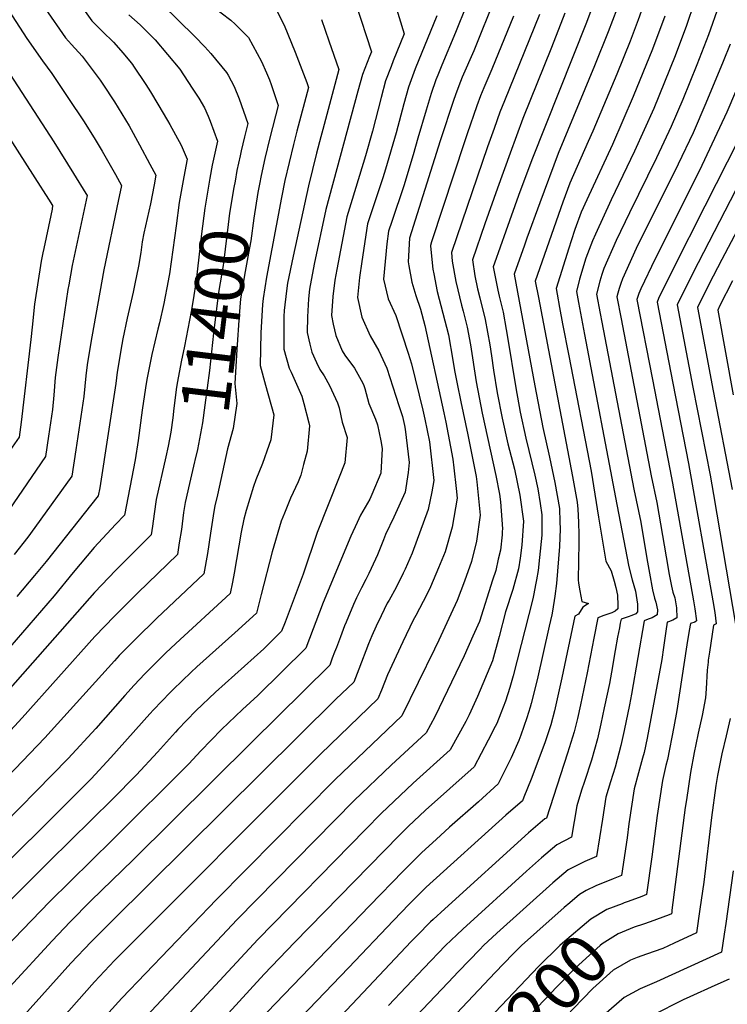
# Model space of a CAD drawing. Units: inches. Extents: x 2624668 to 2629884, y 1433875 to 1438410.
# Drawn here: x 2625056 to 2625473, y 1437365 to 1437947 of the extents above; entities that cross this region are included whole.
import ezdxf
from ezdxf.enums import TextEntityAlignment as Align

# ---------------------------------------------------------------- set-up
doc = ezdxf.new("R2010")
doc.units = ezdxf.units.IN
doc.header["$MEASUREMENT"] = 0
doc.layers.add('tile_2999_07_contour_10ft', color=223, linetype='Continuous')
doc.styles.add('Arial', font='arial.ttf')

msp = doc.modelspace()

# ---------------------------------------------------------------- linework, layer by layer
at = {"layer": 'tile_2999_07_contour_10ft'}
for points, elevation in [([(2625064.51, 1437993.5), (2625098.39, 1437945.8), (2625104.71, 1437939.58), (2625111.06, 1437933.37), (2625116.93, 1437926.85), (2625121.67, 1437921.16), (2625122.44, 1437920.08), (2625123.03, 1437919.19), (2625130.23, 1437908.3), (2625133, 1437904.03), (2625137.4, 1437896.67), (2625142.96, 1437887.09), (2625144.33, 1437884.65), (2625151.11, 1437872.41), (2625154.59, 1437864.21), (2625152.58, 1437853.75), (2625149.91, 1437838.58), (2625148.21, 1437824.89), (2625144.11, 1437796.52), (2625143.8, 1437794.54), (2625143.46, 1437792.48), (2625140.77, 1437779.12), (2625138.22, 1437767.68), (2625137.26, 1437763.87), (2625133.72, 1437748.92), (2625130.78, 1437734.07), (2625130.03, 1437729.17), (2625128.16, 1437716.13), (2625125.7, 1437698.15), (2625123.98, 1437686.68), (2625117.73, 1437654.01), (2625112.4, 1437648.49), (2625099.79, 1437635.08), (2625087.41, 1437620.2), (2625076.23, 1437606.46), (2625034.82, 1437558.93)], 11420), ([(2625270.27, 1437978.95), (2625282.62, 1437938.3), (2625276.26, 1437922.24), (2625275, 1437918.93), (2625271.77, 1437910.41), (2625269.03, 1437900.56), (2625263.96, 1437880.76), (2625259.95, 1437866.16), (2625251.92, 1437840.45), (2625248.77, 1437830.24), (2625242.9, 1437799.05), (2625241.72, 1437792.75), (2625240.61, 1437783.23), (2625239.89, 1437771.91), (2625240.86, 1437766.74), (2625242.37, 1437760.17), (2625246.17, 1437751.11), (2625247.64, 1437748.57), (2625253.38, 1437740.94), (2625257.28, 1437733.79), (2625258.6, 1437731.13), (2625259.38, 1437728.87), (2625261.91, 1437719.98), (2625265.85, 1437710.8), (2625266.86, 1437707.36), (2625268.91, 1437697.94), (2625269.72, 1437693.53), (2625268.84, 1437678.83), (2625263.69, 1437666.3), (2625262.44, 1437663.58), (2625257.01, 1437654.01), (2625254.92, 1437649.67), (2625251.28, 1437641.75), (2625234.94, 1437602.5), (2625224.56, 1437575.63), (2625196.28, 1437547.62), (2625187.36, 1437539.39), (2625174.86, 1437527.54), (2625162.75, 1437515), (2625155.53, 1437507.31), (2625110.58, 1437462.34), (2625073.33, 1437425.84), (2625015.57, 1437366.05)], 11350), ([(2625037.82, 1437969.64), (2625059.97, 1437935.55), (2625069.22, 1437922.25), (2625074.67, 1437914.79), (2625084.25, 1437900.72), (2625093.75, 1437886.3), (2625100.32, 1437875.82), (2625104.53, 1437868.9), (2625110.78, 1437857.92), (2625112.26, 1437855.24), (2625115.82, 1437848.76), (2625113.97, 1437839.39), (2625105.41, 1437798.83), (2625098.28, 1437759.29), (2625096.57, 1437748.91), (2625095.62, 1437742.86), (2625094.9, 1437736.28), (2625093.62, 1437724.07), (2625091.32, 1437708.38), (2625089.02, 1437692.68), (2625086.59, 1437677.09), (2625062.19, 1437643.23), (2625060.68, 1437641.17), (2625052.61, 1437630.85)], 11440), ([(2625397.86, 1437965.17), (2625390.3, 1437944.9), (2625358.08, 1437863.77), (2625350.26, 1437842.8), (2625342.66, 1437821.76), (2625336.03, 1437802.8), (2625335.28, 1437800.65), (2625337.95, 1437786.85), (2625338.7, 1437783.32), (2625341.02, 1437773.92), (2625342.85, 1437763.61), (2625343.64, 1437759.06), (2625348.5, 1437729.17), (2625351.17, 1437714.79), (2625354.53, 1437699.62), (2625359.73, 1437677.75), (2625361.5, 1437669.68), (2625362.96, 1437660.88), (2625363.84, 1437654.3), (2625363.93, 1437642.25), (2625362.64, 1437629.06), (2625361.75, 1437621.38), (2625360.84, 1437615.97), (2625360.48, 1437613.96), (2625359, 1437606.69), (2625358.55, 1437604.73), (2625347.01, 1437559.15), (2625345.02, 1437552.27), (2625342.58, 1437544.37), (2625339.7, 1437537.16), (2625337.29, 1437531.12), (2625336.35, 1437529.27), (2625332.34, 1437521.35), (2625324.04, 1437505.49), (2625295.3, 1437479.86), (2625285.11, 1437470.28), (2625279.78, 1437465.05), (2625218.06, 1437401.83), (2625200.01, 1437383.13), (2625145.16, 1437323.15)], 11280), ([(2625204.43, 1437958.03), (2625211.89, 1437943.25), (2625218.32, 1437927.45), (2625225.18, 1437909.58), (2625226.25, 1437906.5), (2625219.41, 1437880.7), (2625217.32, 1437872.82), (2625212.33, 1437851.62), (2625210.32, 1437841.62), (2625201.41, 1437794.51), (2625199.49, 1437782.06), (2625199.05, 1437778.36), (2625198.02, 1437761.74), (2625197.75, 1437742.35), (2625200.79, 1437730.9), (2625205.73, 1437713.3), (2625203.92, 1437698.5), (2625202.82, 1437695.22), (2625199.11, 1437684.63), (2625195.09, 1437674.97), (2625193.76, 1437670.92), (2625189.35, 1437656.93), (2625188.04, 1437651.75), (2625186.55, 1437644.13), (2625182.38, 1437619.79), (2625181.38, 1437614.58), (2625180.02, 1437607.83), (2625147.85, 1437578.23), (2625141.92, 1437572.56), (2625135.22, 1437565.98), (2625129.58, 1437560.38), (2625123.3, 1437553.66), (2625117.78, 1437547.61), (2625100.68, 1437528.11), (2625084.39, 1437510.5), (2625036.88, 1437461.98)], 11380), ([(2625336.58, 1437960.3), (2625323.75, 1437928.23), (2625316.98, 1437912.55), (2625316.01, 1437910.18), (2625313.83, 1437904.47), (2625311.98, 1437899.41), (2625303.93, 1437874.96), (2625285.84, 1437817.55), (2625284.99, 1437803.54), (2625285.4, 1437801.2), (2625287.12, 1437791.56), (2625289.56, 1437783.84), (2625292.4, 1437775.69), (2625294.81, 1437766.01), (2625306.11, 1437714.51), (2625307.27, 1437708.93), (2625311.37, 1437687.12), (2625311.97, 1437682.04), (2625313.4, 1437669.78), (2625313.97, 1437664.21), (2625310.95, 1437646.94), (2625306.86, 1437632.42), (2625303.01, 1437622.89), (2625298.2, 1437611.69), (2625296.22, 1437607.66), (2625294, 1437603.19), (2625289.5, 1437594.85), (2625288.02, 1437592.05), (2625281.94, 1437579.32), (2625272.95, 1437559.83), (2625269.31, 1437550.85), (2625267.19, 1437545.57), (2625233.53, 1437513.14), (2625111.84, 1437391.1), (2625099.97, 1437378.51), (2625071.23, 1437346.18)], 11320), ([(2625410.71, 1437959.67), (2625403.13, 1437939.42), (2625395.09, 1437919.36), (2625373.62, 1437867.6), (2625362.74, 1437838.54), (2625355.05, 1437817.53), (2625353.62, 1437813.46), (2625347.64, 1437796.42), (2625359.76, 1437730.33), (2625364.47, 1437705.82), (2625368.43, 1437688.36), (2625371.62, 1437673.28), (2625374.3, 1437658.02), (2625374.65, 1437650.18), (2625374.69, 1437646.07), (2625374.32, 1437635.67), (2625372.67, 1437613.77), (2625371.63, 1437606.19), (2625370.14, 1437597.41), (2625369.75, 1437595.24), (2625368.3, 1437588.49), (2625361.21, 1437556.84), (2625357.62, 1437542.94), (2625357.02, 1437540.7), (2625355.11, 1437534.41), (2625351.46, 1437524.21), (2625350.27, 1437520.96), (2625345.74, 1437510.92), (2625338.25, 1437495.47), (2625326.61, 1437484.88), (2625309.51, 1437469.84), (2625301.52, 1437462.61), (2625293.18, 1437454.98), (2625290.5, 1437452.37), (2625282.05, 1437443.94), (2625262.18, 1437423.47), (2625201.77, 1437360.78)], 11270), ([(2625022.65, 1437957.74), (2625038.01, 1437932.74), (2625075.88, 1437874.48), (2625087.6, 1437855.82), (2625094.86, 1437843.93), (2625095.17, 1437843.43), (2625095.54, 1437842.78), (2625087.39, 1437804.21), (2625086.82, 1437801.54), (2625084.76, 1437790.08), (2625084.29, 1437787.2), (2625078.22, 1437747.21), (2625076.8, 1437735.26), (2625075.89, 1437724.83), (2625075.07, 1437716.45), (2625072.83, 1437700.77), (2625071.02, 1437688.64), (2625049.31, 1437656.94), (2625046.9, 1437653.56), (2625014.42, 1437609.81), (2625012.46, 1437607.35), (2625003.31, 1437596.15), (2625000, 1437592.29)], 11450), ([(2625000, 1437957.35), (2625000.22, 1437956.36), (2625002.59, 1437951.65), (2625007.81, 1437942.44), (2625008.95, 1437940.45), (2625015.55, 1437929.68), (2625028.81, 1437909.34), (2625064.82, 1437853.22), (2625072.83, 1437840.61), (2625075.25, 1437836.8), (2625074.86, 1437834.77), (2625074.11, 1437830.95), (2625069.95, 1437811.56), (2625069.43, 1437809.01), (2625068.48, 1437803.95), (2625064.52, 1437778.71), (2625063.07, 1437765.12), (2625062.37, 1437757.79), (2625056.7, 1437708.89), (2625055.45, 1437700.18), (2625048.65, 1437690.29), (2625036.39, 1437672.79), (2625000, 1437621.36)], 11460), ([(2625254.18, 1437955.88), (2625263.35, 1437927.69), (2625262.25, 1437924.89), (2625258.17, 1437914.13), (2625255.39, 1437904.29), (2625236.41, 1437834.46), (2625229.61, 1437802.31), (2625226.92, 1437787.55), (2625226.2, 1437781.74), (2625225.57, 1437771.12), (2625225.52, 1437761.83), (2625226.97, 1437754.96), (2625228.24, 1437750.26), (2625230.98, 1437744.22), (2625232.99, 1437740.12), (2625235.53, 1437736.24), (2625238.68, 1437730.63), (2625243.37, 1437720.45), (2625244.32, 1437717.45), (2625246.08, 1437708.88), (2625249.06, 1437699.91), (2625247.59, 1437685.01), (2625244.26, 1437676.6), (2625231.41, 1437643.93), (2625223.12, 1437619.29), (2625212.48, 1437590.93), (2625210.35, 1437585.65), (2625199.79, 1437575.18), (2625171.43, 1437549.54), (2625159.76, 1437538.5), (2625149.16, 1437527.47), (2625147.68, 1437525.92), (2625137.06, 1437514.18), (2625124.75, 1437500.84), (2625110.61, 1437486.48), (2625073.44, 1437449.91), (2625025.5, 1437402.28)], 11360), ([(2625070.84, 1437953.14), (2625082.83, 1437935.93), (2625086.36, 1437931.88), (2625092.61, 1437925.11), (2625094.43, 1437922.74), (2625099.74, 1437915.67), (2625103.19, 1437910.91), (2625104.88, 1437908.48), (2625111.71, 1437898.17), (2625113.97, 1437894.56), (2625120.32, 1437883.84), (2625126.47, 1437872.6), (2625132.6, 1437861.29), (2625136.11, 1437854.74), (2625135.22, 1437849.18), (2625132.89, 1437837.9), (2625129.11, 1437820.63), (2625128.13, 1437815.37), (2625127.19, 1437809.14), (2625125.85, 1437801.04), (2625123.73, 1437790.72), (2625122.69, 1437785.66), (2625119.25, 1437770.39), (2625116.66, 1437758.16), (2625116.07, 1437754.84), (2625113.3, 1437738.44), (2625112.46, 1437731.83), (2625103.05, 1437670.27), (2625102.16, 1437665.55), (2625071.32, 1437626.8), (2625064.6, 1437618.46), (2625054.18, 1437606.08)], 11430), ([(2625319.42, 1437955.14), (2625313.02, 1437939.1), (2625304.85, 1437919.8), (2625302.5, 1437913.88), (2625301.45, 1437910.99), (2625298.6, 1437903.07), (2625295.61, 1437893.07), (2625290.74, 1437876.7), (2625287.92, 1437866.7), (2625282.4, 1437848.52), (2625275.32, 1437827.35), (2625273.49, 1437821.78), (2625272.52, 1437814.35), (2625270.48, 1437793.36), (2625273.15, 1437781.76), (2625277.74, 1437771.94), (2625285.1, 1437749.72), (2625286.97, 1437743.47), (2625293.7, 1437716.03), (2625294.85, 1437710.83), (2625297.56, 1437697.28), (2625300.15, 1437674.51), (2625299.03, 1437667.8), (2625296.91, 1437657.41), (2625287.37, 1437631.59), (2625283.25, 1437622.29), (2625282.15, 1437619.85), (2625277.9, 1437611.37), (2625273.74, 1437603.98), (2625272.72, 1437602.09), (2625269.06, 1437594.6), (2625266.14, 1437588.47), (2625263.62, 1437582.9), (2625261.69, 1437578.15), (2625255.9, 1437563.1), (2625252.98, 1437555.59), (2625242.43, 1437545.45), (2625110.1, 1437414.47), (2625097.88, 1437402.11), (2625086.07, 1437389.53), (2625056.83, 1437357.07)], 11330), ([(2625139.73, 1437955.79), (2625159.13, 1437936.6), (2625165.06, 1437930.63), (2625168.61, 1437926.54), (2625177.87, 1437915.37), (2625178.76, 1437913.78), (2625182.4, 1437907.07), (2625185.25, 1437899.8), (2625190.42, 1437885.35), (2625188.38, 1437877.5), (2625186.53, 1437869.1), (2625185.88, 1437866.12), (2625184.03, 1437857.57), (2625182.89, 1437851.26)], 11400), ([(2625169.03, 1437954.99), (2625180.35, 1437946.26), (2625182.88, 1437943.84), (2625190.8, 1437936.13), (2625198.4, 1437921.9), (2625201.4, 1437915.11), (2625203.13, 1437911.03), (2625204.12, 1437908.35), (2625208.33, 1437895.93), (2625203.36, 1437876.88), (2625200.4, 1437864.55), (2625198.34, 1437854.56), (2625197.35, 1437849.51)], 11390), ([(2625423.59, 1437954.17), (2625420.76, 1437946.57), (2625416.03, 1437933.9), (2625408.17, 1437914.35), (2625394.08, 1437880.68), (2625391.36, 1437874.58), (2625380.47, 1437850.06), (2625376.36, 1437838.76), (2625360, 1437792.19), (2625361.99, 1437782.64), (2625382.01, 1437676.98), (2625384.74, 1437661.73), (2625385.11, 1437657.63), (2625385.59, 1437649.95), (2625385.83, 1437642.39), (2625385.74, 1437637.92), (2625385.47, 1437615.84), (2625385.55, 1437613.92), (2625386.28, 1437609.36), (2625387.59, 1437603.08), (2625391.57, 1437601.96), (2625388.06, 1437599.83), (2625385.56, 1437595.61), (2625383.39, 1437594.38), (2625375.83, 1437558), (2625371.41, 1437538.61), (2625369.19, 1437530.25), (2625365.81, 1437520.29), (2625364.5, 1437516.49), (2625357.73, 1437498.21), (2625353.4, 1437487.57), (2625352.47, 1437485.45), (2625342.78, 1437476.98), (2625295.73, 1437434.47), (2625285.7, 1437424.38), (2625276.3, 1437414.73), (2625249.76, 1437386.95)], 11260), ([(2625453.83, 1437956.43), (2625449.35, 1437943.15), (2625442.67, 1437925.19), (2625429.94, 1437894.11), (2625418.69, 1437868.89), (2625404.79, 1437840.21), (2625395.53, 1437819.99), (2625393.78, 1437816), (2625389.97, 1437805.77), (2625386.22, 1437793.47), (2625384.32, 1437786.11), (2625385.51, 1437779.66), (2625389.08, 1437760.66), (2625408.13, 1437660.45), (2625415.21, 1437623.54), (2625417.29, 1437615.89), (2625419.14, 1437609.26), (2625420.39, 1437601.62), (2625420.46, 1437598.05), (2625420.44, 1437596.95), (2625419.33, 1437595.85), (2625417.13, 1437594.75), (2625414.83, 1437594.06), (2625412.56, 1437593.35), (2625410.67, 1437592.64), (2625410.22, 1437590.32), (2625409.7, 1437587.57), (2625408.68, 1437582.08), (2625407.23, 1437574.12), (2625405.11, 1437561.47), (2625403.8, 1437554.78), (2625400.8, 1437540.4), (2625398.74, 1437530.83), (2625396.78, 1437522.11), (2625393.28, 1437509.44), (2625389.2, 1437496.95), (2625387.37, 1437491.7), (2625384.62, 1437482.58), (2625381.48, 1437463.96), (2625372.74, 1437459.42), (2625363.73, 1437451.83), (2625354.9, 1437443.83), (2625317.23, 1437409.63), (2625313.75, 1437406.43), (2625307.11, 1437400.04), (2625294.21, 1437386.7), (2625273.46, 1437364.6)], 11240), ([(2625233.99, 1437946.72), (2625238.31, 1437934.17), (2625244.16, 1437917.08), (2625234.74, 1437881.8), (2625233.55, 1437877.34), (2625230.92, 1437867.75), (2625226.16, 1437848.44), (2625217.2, 1437806.99), (2625213.88, 1437791.11), (2625213.32, 1437786.56), (2625211.92, 1437774.85), (2625211.71, 1437771.34), (2625211.7, 1437752.14), (2625214.91, 1437740.91), (2625216.01, 1437738.59), (2625222.36, 1437724.24), (2625223.48, 1437719.97), (2625226.43, 1437708.57), (2625226.79, 1437706.79), (2625225.47, 1437691.84), (2625223.35, 1437684.06), (2625221.61, 1437677.68), (2625220.14, 1437673.76), (2625215.69, 1437664.15), (2625211.99, 1437655.33), (2625210.14, 1437650.5), (2625204.85, 1437632.52), (2625198.27, 1437607.3), (2625195.59, 1437596.28), (2625182.74, 1437584.66), (2625160.41, 1437564.55), (2625157.06, 1437561.42), (2625146.34, 1437551.14), (2625144.63, 1437549.47), (2625134.84, 1437539.24), (2625132.61, 1437536.85), (2625109.53, 1437510.94), (2625097.94, 1437498.5), (2625085.75, 1437486.14), (2625037.86, 1437438.64)], 11370), ([(2625301.89, 1437948.9), (2625289.23, 1437917.51), (2625285.23, 1437906.72), (2625282.44, 1437896.89), (2625277.99, 1437879.77), (2625271.76, 1437858.41), (2625270.16, 1437853.3), (2625264.41, 1437836.18), (2625261.13, 1437826.01), (2625257.65, 1437803.92), (2625256.42, 1437794.42), (2625255.13, 1437782.59), (2625257.76, 1437770.97), (2625262.62, 1437760.02), (2625267.74, 1437751.02), (2625272.51, 1437740.89), (2625279.58, 1437718.9), (2625281.72, 1437712.25), (2625282.9, 1437706.93), (2625283.32, 1437704.84), (2625285.73, 1437685.26), (2625285.01, 1437679.21), (2625283.22, 1437667.61), (2625276.66, 1437652.98), (2625271.62, 1437642.62), (2625270.42, 1437639.45), (2625266.87, 1437630.72), (2625265.73, 1437628.19), (2625261.75, 1437619.58), (2625260.02, 1437616.01), (2625257.47, 1437611.13), (2625254.56, 1437605.28), (2625252.83, 1437601.34), (2625248.41, 1437590.9), (2625247.45, 1437588.66), (2625245.02, 1437582.3), (2625242.68, 1437575.93), (2625241.64, 1437573.15), (2625240.28, 1437569.57), (2625238.77, 1437565.61), (2625192.77, 1437519.98), (2625122.7, 1437450.62), (2625097.81, 1437426.34), (2625085.53, 1437414.05), (2625074.9, 1437402.78), (2625050.02, 1437375.7)], 11340), ([(2625347.15, 1437948.71), (2625334.5, 1437917.34), (2625329.77, 1437906.42), (2625327.78, 1437901.62), (2625325.5, 1437895.71), (2625319.89, 1437879.28), (2625318.5, 1437875.15), (2625298.9, 1437815.47), (2625298.2, 1437813.33), (2625298.17, 1437812.78), (2625299.69, 1437799.36), (2625300.17, 1437796.5), (2625302.2, 1437786.19), (2625305.47, 1437773.34), (2625308.93, 1437760.57), (2625311.44, 1437745.66), (2625312.42, 1437739.49), (2625313.98, 1437731.52), (2625316.12, 1437720.93), (2625320.19, 1437701.53), (2625325.15, 1437676.85), (2625325.51, 1437673.73), (2625327.18, 1437657.94), (2625327.46, 1437654.15), (2625325.34, 1437638.82), (2625322.47, 1437626.64), (2625318.35, 1437615.09), (2625313.88, 1437603.72), (2625310.25, 1437595.68), (2625303.12, 1437580.25), (2625300.57, 1437574.96), (2625281.41, 1437535.55), (2625241.97, 1437498.06), (2625171.92, 1437427.21), (2625116.01, 1437369.03), (2625085.64, 1437335.28)], 11310), ([(2625120.22, 1437949.42), (2625126.95, 1437943.45), (2625131.84, 1437938.65), (2625135.7, 1437934.62), (2625150.27, 1437917.27), (2625157.67, 1437906.08), (2625161.52, 1437900.16), (2625164.86, 1437894.48), (2625166.98, 1437889.69), (2625168.2, 1437886.63), (2625172.51, 1437874.78), (2625169.45, 1437860.63), (2625168.04, 1437853.06)], 11410), ([(2625362.62, 1437949.65), (2625341.85, 1437898.62), (2625339.15, 1437891.97), (2625335.73, 1437882.3), (2625331.94, 1437871.48), (2625310.56, 1437809.1), (2625311.09, 1437804.1), (2625313.13, 1437792.06), (2625316.57, 1437777.96), (2625317.48, 1437774.42), (2625319.79, 1437765.09), (2625321.79, 1437754.61), (2625325.19, 1437732.81), (2625328.69, 1437714.35), (2625336.78, 1437677.42), (2625339.03, 1437666.5), (2625339.52, 1437661.97), (2625340.68, 1437646.06), (2625340.61, 1437644.41), (2625340.48, 1437642.53), (2625339.45, 1437633.39), (2625338.23, 1437628.01), (2625336.69, 1437621.49), (2625334.89, 1437615.76), (2625327.15, 1437591.4), (2625323.28, 1437582.58), (2625318.19, 1437571.02), (2625300.83, 1437535.12), (2625295.62, 1437525.53), (2625275.06, 1437506.59), (2625253.18, 1437485.64), (2625184.18, 1437415.35), (2625130.51, 1437358.07)], 11300), ([(2625377.57, 1437950.35), (2625369.7, 1437930.22), (2625352.75, 1437888.25), (2625345.24, 1437867.84), (2625337.78, 1437847.07), (2625330.28, 1437826), (2625322.92, 1437804.87), (2625324.39, 1437795.42), (2625325.98, 1437787.67), (2625327.26, 1437782.4), (2625330.58, 1437769.58), (2625333.19, 1437754.71), (2625334.26, 1437748.08), (2625335.46, 1437739.7), (2625337.58, 1437726.33), (2625340.51, 1437711.31), (2625343.94, 1437696.09), (2625347.77, 1437681.16), (2625350.9, 1437665.91), (2625353.04, 1437650.46), (2625352.21, 1437636.33), (2625351.22, 1437628.72), (2625350.13, 1437622.34), (2625346.73, 1437610.23), (2625342.48, 1437596.98), (2625338.8, 1437582.36), (2625334.83, 1437568), (2625326.06, 1437547.03), (2625321.11, 1437536.18), (2625319.15, 1437532.25), (2625309.83, 1437515.51), (2625288.08, 1437495.95), (2625269.13, 1437477.96), (2625259.78, 1437468.57), (2625196.35, 1437403.59), (2625143.61, 1437346.65)], 11290), ([(2625436.46, 1437948.66), (2625429.23, 1437929.21), (2625417.89, 1437901.19), (2625405.58, 1437872.81), (2625390.43, 1437840.13), (2625387.17, 1437832.92), (2625383.34, 1437822.75), (2625381.19, 1437816.07), (2625379.83, 1437811.77), (2625372.36, 1437787.96), (2625372.98, 1437784.55), (2625374.44, 1437776.6), (2625376.21, 1437767.08), (2625379.79, 1437748.12), (2625392.99, 1437680.06), (2625397.34, 1437652.96), (2625401.78, 1437626.98), (2625404.86, 1437621.29), (2625406.61, 1437615.2), (2625407.55, 1437611.36), (2625408.58, 1437606.83), (2625408.81, 1437600.81), (2625408.86, 1437598.7), (2625407.21, 1437597.5), (2625405.17, 1437596.34), (2625402.89, 1437595.54), (2625400.62, 1437594.85), (2625397.03, 1437593.51), (2625394.66, 1437581.51), (2625390.75, 1437560.93), (2625386.7, 1437542.07), (2625384.92, 1437534.1), (2625382.99, 1437526.18), (2625379.09, 1437513.63), (2625366.75, 1437475.26), (2625365.71, 1437474.72), (2625356.14, 1437466.55), (2625306.61, 1437421.72), (2625299.81, 1437415.48), (2625298.27, 1437414.02), (2625290.37, 1437406.02), (2625286.78, 1437402.31), (2625261.68, 1437375.71)], 11250), ([(2625467.15, 1437951.52), (2625463.47, 1437941.02), (2625462.24, 1437937.64), (2625455.44, 1437920.02), (2625447.16, 1437899.49), (2625440.21, 1437883.6), (2625431.67, 1437865), (2625415.58, 1437832.6), (2625407.87, 1437816.3), (2625400.58, 1437799.73), (2625400.34, 1437799.09), (2625399.32, 1437796.14), (2625398.16, 1437792.29), (2625396.23, 1437784.55), (2625398.36, 1437773.2), (2625399.34, 1437768.05), (2625418.27, 1437669.44), (2625422.28, 1437649.9), (2625425.96, 1437628.43), (2625427.5, 1437619.8), (2625429.33, 1437610), (2625430.44, 1437605.09), (2625431.31, 1437602.73), (2625432.22, 1437598.27), (2625431.99, 1437595.21), (2625429.02, 1437593.51), (2625426.76, 1437592.64), (2625424.31, 1437591.78), (2625416.88, 1437548.5), (2625415.61, 1437542.05), (2625412.49, 1437527.04), (2625410.56, 1437518.04), (2625407.21, 1437505.33), (2625404.36, 1437496.67), (2625401.66, 1437487.57), (2625399.7, 1437474.68), (2625396.22, 1437452.66), (2625389.27, 1437449.71), (2625379.51, 1437444.69), (2625370.52, 1437437.05), (2625337.35, 1437407.23), (2625329.57, 1437400.04), (2625327.28, 1437397.66), (2625314.71, 1437384.6), (2625308.61, 1437378.2), (2625278.48, 1437346.47)], 11230), ([(2625475.15, 1437932.12), (2625471.04, 1437921.84), (2625460.78, 1437897.21), (2625453.15, 1437879.73), (2625444.37, 1437861.2), (2625419.7, 1437811.56), (2625411.52, 1437793.68), (2625410.53, 1437790.85), (2625409.61, 1437787.98), (2625408.72, 1437785.08), (2625408.15, 1437782.99), (2625410.66, 1437769.93), (2625428.52, 1437677.31), (2625431.71, 1437661.5), (2625437.23, 1437629.54), (2625439.1, 1437619.06), (2625439.82, 1437615.09), (2625440.38, 1437612.1), (2625441.31, 1437608.65), (2625442.34, 1437605.29), (2625443.38, 1437599.3), (2625443.57, 1437593.45), (2625441.17, 1437592.15), (2625438.7, 1437591.19), (2625437.94, 1437590.91), (2625437.19, 1437585.61), (2625435.81, 1437575.87), (2625434.69, 1437568.79), (2625426.01, 1437522.52), (2625424.26, 1437514), (2625423.34, 1437510.53), (2625421.07, 1437502.05), (2625418.46, 1437492.48), (2625415.34, 1437471.84), (2625414.22, 1437463.54), (2625410.95, 1437441.36), (2625406.03, 1437439.49), (2625395.86, 1437435.36), (2625390.16, 1437432.45), (2625386.18, 1437430.16), (2625380.49, 1437425.31), (2625377.21, 1437422.48), (2625360.89, 1437408.06), (2625351.89, 1437400.04), (2625346.82, 1437394.83), (2625336.43, 1437384.06), (2625310.48, 1437356.52)], 11220), ([(2625487.96, 1437926.64), (2625473.05, 1437891.96), (2625456.9, 1437857.45), (2625430.72, 1437805.47), (2625422.27, 1437787.75), (2625421.25, 1437784.93), (2625420.06, 1437781.43), (2625429.2, 1437734.19), (2625439.44, 1437681.2), (2625441.06, 1437672.99), (2625453.36, 1437603.6), (2625454.16, 1437598.82), (2625455.22, 1437591.69), (2625454.29, 1437590.97), (2625451.58, 1437590.04), (2625450.93, 1437586.02), (2625449.6, 1437577.46), (2625443.62, 1437538.71), (2625441.84, 1437529.09), (2625438.09, 1437509.91), (2625437.15, 1437506.26), (2625435.09, 1437497.35), (2625432.04, 1437476.72), (2625428.8, 1437452.36), (2625425.69, 1437430.06), (2625422.92, 1437428.98), (2625414.88, 1437425.92), (2625412.61, 1437425.16), (2625411.36, 1437424.68)], 11210), ([(2625517.5, 1437894.69), (2625470.22, 1437805.03), (2625462.54, 1437790.15), (2625455.8, 1437776.74), (2625464.99, 1437727.44), (2625476.2, 1437669.32)], 11180), ([(2625497.13, 1437882.36), (2625456.19, 1437803.03), (2625448.6, 1437787.97), (2625443.89, 1437778.3), (2625453.1, 1437729.68), (2625463.19, 1437677.63), (2625465.16, 1437666.3), (2625478.5, 1437588.6)], 11190), ([(2625479.94, 1437875.63), (2625460.2, 1437836.44), (2625441.42, 1437799.56), (2625432.77, 1437781.95), (2625431.98, 1437779.87), (2625441.17, 1437731.93), (2625450.43, 1437684.5), (2625464.82, 1437603.56), (2625465.94, 1437596.7), (2625466.89, 1437589.93), (2625466.86, 1437589.89), (2625465.22, 1437589.18), (2625463.6, 1437578.58), (2625462.81, 1437573.28), (2625462.16, 1437568.49), (2625462.09, 1437567.98), (2625462, 1437567.21), (2625461.6, 1437562.55), (2625460.99, 1437551.64), (2625460.49, 1437546.2), (2625458.62, 1437535.79), (2625456.29, 1437525.43), (2625454.74, 1437518.64), (2625453.83, 1437513.91), (2625451.66, 1437502.2), (2625449.25, 1437486.05), (2625448.59, 1437481.57), (2625440.73, 1437420.93), (2625440.57, 1437419.77), (2625440.42, 1437418.77), (2625438.99, 1437418.11), (2625427.96, 1437414), (2625424, 1437412.65)], 11200), ([(2625168.04, 1437853.06), (2625167.58, 1437850.6), (2625165.14, 1437835.38), (2625163.14, 1437820.06), (2625159.86, 1437792.67), (2625158.26, 1437781.21), (2625157.03, 1437774.26), (2625153.07, 1437753.93), (2625151.03, 1437744.59), (2625148.99, 1437733.03), (2625148.42, 1437729.66), (2625146.84, 1437717.19), (2625146.2, 1437711.62), (2625145.01, 1437703.17), (2625143.42, 1437694.82), (2625141.99, 1437688.46)], 11410), ([(2625182.89, 1437851.26), (2625182.22, 1437847.53), (2625179.68, 1437832.32), (2625178.92, 1437825.73), (2625176.36, 1437804.59), (2625175.78, 1437801.5), (2625173.13, 1437785.43), (2625172.76, 1437782.44), (2625170.22, 1437761.45), (2625167.86, 1437739.48), (2625165.11, 1437718.93), (2625163.72, 1437708.66), (2625160.76, 1437692.88), (2625159.21, 1437686.38)], 11400), ([(2625197.35, 1437849.51), (2625196.37, 1437844.55), (2625193.89, 1437829.34), (2625192.23, 1437816.06), (2625190.88, 1437808.81), (2625188.82, 1437797.95), (2625186.19, 1437781.87), (2625185.32, 1437772.04), (2625183.97, 1437751.89), (2625182.72, 1437731.81), (2625184.03, 1437720.01), (2625181.87, 1437705.32), (2625178.52, 1437693.14), (2625176.54, 1437684.28)], 11390), ([(2625476.49, 1437792.33), (2625468.84, 1437777.41), (2625467.72, 1437775.18), (2625476.82, 1437725.21)], 11170), ([(2625141.99, 1437688.46), (2625136.36, 1437663.39), (2625135.12, 1437654.83), (2625134.1, 1437647.53), (2625133.3, 1437642.46), (2625121.11, 1437630.18), (2625112.62, 1437621.66), (2625100.01, 1437608.51), (2625050.08, 1437551.93), (2625045.35, 1437546.5), (2625000, 1437496.81)], 11410), ([(2625159.21, 1437686.38), (2625159.03, 1437685.61), (2625156.05, 1437672.79), (2625153.45, 1437661.47), (2625152.51, 1437655.65), (2625151.2, 1437645.62), (2625150, 1437637.7), (2625148.88, 1437630.92), (2625125.45, 1437608.24), (2625111.73, 1437594.47), (2625100.23, 1437582.37), (2625057.3, 1437534.5), (2625000, 1437472.38)], 11400), ([(2625176.54, 1437684.28), (2625172.48, 1437666.15), (2625170.99, 1437659.51), (2625170.3, 1437656.18), (2625168.32, 1437643.38), (2625166.55, 1437631.52), (2625164.45, 1437619.37), (2625136.73, 1437593.28), (2625124.1, 1437580.95), (2625114.59, 1437571.26), (2625111.77, 1437568.16), (2625070.67, 1437522.65), (2625000, 1437449.02)], 11390), ([(2625474.99, 1437534.1), (2625472.63, 1437523.74), (2625470.11, 1437513.18), (2625467.68, 1437500.37), (2625466.57, 1437494.5), (2625464.11, 1437475.52), (2625459.46, 1437437.46), (2625457.23, 1437421.45), (2625455.16, 1437407.47), (2625441.94, 1437401.38), (2625435.28, 1437398.31), (2625425.72, 1437394.94), (2625420.27, 1437392.94)], 11190), ([(2625476.9, 1437444.06), (2625472.49, 1437413), (2625471.56, 1437406.74), (2625469.89, 1437396.17), (2625431.57, 1437378.5), (2625421.92, 1437374.5), (2625412.49, 1437369.44), (2625400.47, 1437358.93)], 11180), ([(2625411.36, 1437424.68), (2625402.35, 1437421.23), (2625392.83, 1437415.67), (2625376.16, 1437401.4), (2625374.59, 1437400.04), (2625361.91, 1437387.55), (2625318.16, 1437341.49), (2625308.12, 1437331.34), (2625304.83, 1437328.21), (2625300.03, 1437323.78), (2625287.62, 1437312.54)], 11210), ([(2625424, 1437412.65), (2625418.44, 1437410.77), (2625408.93, 1437406.91), (2625399.56, 1437401.02), (2625398.42, 1437400.04), (2625385.81, 1437388.7), (2625381.11, 1437384.06), (2625372.99, 1437375.9), (2625337.89, 1437339.01), (2625312.35, 1437312.93), (2625309.37, 1437310.2), (2625304.21, 1437305.54), (2625299.43, 1437301.3)], 11200), ([(2625420.27, 1437392.94), (2625416.2, 1437391.45), (2625405.96, 1437385.45), (2625394.07, 1437374.62), (2625388.16, 1437368.58), (2625382.57, 1437362.84), (2625357.63, 1437336.53), (2625316.54, 1437294.66), (2625311.37, 1437289.95)], 11190), ([(2625249.76, 1437386.95), (2625212.51, 1437347.96), (2625166.83, 1437297.36), (2625137.94, 1437263.49)], 11260), ([(2625474.5, 1437380.21), (2625466.08, 1437376.38), (2625451.25, 1437369.83), (2625447.36, 1437368.03), (2625429.52, 1437359)], 11170), ([(2625261.68, 1437375.71), (2625200.01, 1437310.33), (2625178.26, 1437285.66), (2625150, 1437252.11)], 11250)]:
    msp.add_lwpolyline(points, dxfattribs=dict(at, elevation=elevation))

# ---------------------------------------------------------------- texts
at = {"color": 18, "style": 'Arial'}
for s, rotation, p in [('11400', 83.09151, (2625171.11, 1437768.81)), ('11200', 46.42271, (2625358.19, 1437360.34))]:
    msp.add_text(s, height=28.8, rotation=rotation, dxfattribs=at).set_placement(p, align=Align.MIDDLE_CENTER)

doc.saveas('drawing.dxf')
